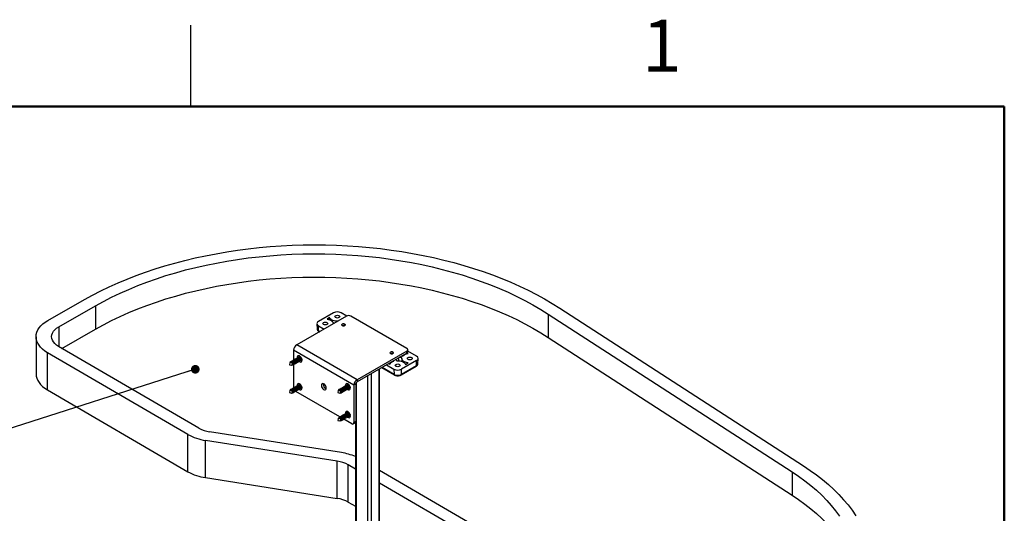
# Paper-space layout 'Sheet1' of a CAD drawing. Units: inches. Extents: x 0.1 to 16.8, y 0.1 to 10.9.
# Drawn here: x 11.9 to 16.5, y 8.6 to 10.9 of the extents above; entities that cross this region are included whole.
import ezdxf

# ---------------------------------------------------------------- set-up
doc = ezdxf.new("R2010")
doc.units = ezdxf.units.IN
doc.header["$MEASUREMENT"] = 0
doc.styles.add('SLDTEXTSTYLE0', font='TXT', dxfattribs={"width": 0.75})
doc.dimstyles.new('SLDDIMSTYLE2', dxfattribs={"dimtxt": 0.18, "dimasz": 0.04, "dimexe": 0, "dimexo": 0.0625, "dimgap": 0, "dimtad": 0, "dimtih": 1, "dimtoh": 1, "dimdec": 0, "dimrnd": 1e-09, "dimzin": 0, "dimdsep": 46, "dimtxsty": 'Standard', "dimblk1": 'DOT', "dimblk2": 'DOT', "dimsah": 1, "dimcen": 0.09, "dimadec": 0, "dimazin": 0, "dimtfac": 0.04, "dimtdec": 0, "dimtofl": 0, "dimtmove": 0, "dimatfit": 3, "dimldrblk": 'DOT', "dimfxl": 0, "dimfrac": 2, "dimtolj": 1, "dimtzin": 0, "dimarcsym": 0})

# ---------------------------------------------------------------- blocks, each defined once
blk = doc.blocks.new('_Dot')
at = {"color": 0, "linetype": 'ByBlock', "lineweight": -2}
blk.add_line((-0.5, 0), (-1, 0), dxfattribs=at)
at = {"color": 0, "linetype": 'ByBlock', "const_width": 0.5}
blk.add_lwpolyline([(-0.25, 0, 1), (0.25, 0, 1)], format="xyb", close=True, dxfattribs=at)

psp = doc.layouts.new('Sheet1')

# ---------------------------------------------------------------- linework, layer by layer
at = {"color": 7, "linetype": 'Continuous', "lineweight": 25}
for p, q in [((12.7018, 10.472), (12.7018, 10.847)), ((12.0424, 9.4841), (12.2118, 9.5808)), ((12.0926, 9.4548), (12.262, 9.5515)), ((12.262, 9.5515), (12.262, 9.444)), ((14.4026, 9.5412), (15.5268, 8.8129)), ((13.419, 9.5039), (13.1897, 9.3715)), ((13.3598, 9.52), (13.2902, 9.4798)), ((13.3412, 9.4972), (13.3297, 9.4905)), ((13.3415, 9.4875), (13.3412, 9.4972)), ((13.4209, 9.5048), (13.3946, 9.52)), ((13.6974, 9.3552), (13.4399, 9.5039)), ((14.3493, 9.5138), (15.4735, 8.7855)), ((14.3493, 9.5138), (14.3493, 9.4063)), ((12.0926, 9.4548), (12.0926, 9.3639)), ((12.107, 9.3555), (12.262, 9.444)), ((13.283, 9.4694), (13.2841, 9.4452)), ((13.2902, 9.4597), (13.3163, 9.4446)), ((13.291, 9.4359), (13.2902, 9.4597)), ((13.3584, 9.469), (13.3584, 9.4692)), ((11.9885, 9.4094), (11.9885, 9.2376)), ((13.2961, 9.4329), (13.291, 9.4359)), ((13.292, 9.4338), (13.2947, 9.4322)), ((14.3493, 9.4063), (15.4735, 8.6781)), ((12.7391, 8.9869), (12.0919, 9.3644)), ((13.4681, 9.2108), (13.1897, 9.3715)), ((12.6884, 8.9579), (12.0411, 9.3354)), ((12.0411, 9.1636), (12.0411, 9.3354)), ((13.4538, 9.1861), (13.1754, 9.3468)), ((13.1754, 9.3468), (13.1754, 9.3009)), ((13.1872, 9.3066), (13.1864, 9.3061)), ((13.1921, 9.3094), (13.1913, 9.3089)), ((13.197, 9.3122), (13.1961, 9.3117)), ((13.2006, 9.3186), (13.2009, 9.3212)), ((13.2007, 9.3167), (13.2006, 9.3186)), ((13.2019, 9.315), (13.201, 9.3145)), ((13.2047, 9.3178), (13.2051, 9.3188)), ((13.2064, 9.3177), (13.2059, 9.3174)), ((13.6974, 9.3432), (13.4681, 9.2108)), ((13.6974, 9.3331), (13.4681, 9.2008)), ((13.6747, 9.3116), (13.6637, 9.3137)), ((13.6744, 9.3085), (13.675, 9.295)), ((13.6754, 9.3204), (13.6793, 9.3197)), ((13.6857, 9.3244), (13.6839, 9.3254)), ((13.6974, 9.3331), (13.6974, 9.3432)), ((13.7031, 9.3298), (13.6974, 9.3331)), ((13.7017, 9.3392), (13.7017, 9.3492)), ((13.7426, 9.3191), (13.7017, 9.3427)), ((13.7488, 9.2845), (13.7498, 9.3087)), ((13.1588, 9.289), (13.1563, 9.2799)), ((13.1563, 9.2799), (13.1654, 9.2775)), ((13.1629, 9.2925), (13.1601, 9.291)), ((13.1678, 9.2954), (13.1669, 9.2949)), ((13.1678, 9.2778), (13.1705, 9.2793)), ((13.1726, 9.2982), (13.1718, 9.2977)), ((13.1745, 9.2816), (13.1754, 9.2821)), ((13.1754, 9.2803), (13.1754, 9.1744)), ((13.1775, 9.301), (13.1766, 9.3005)), ((13.1794, 9.2845), (13.1803, 9.285)), ((13.1824, 9.3038), (13.1815, 9.3033)), ((13.1843, 9.2873), (13.1851, 9.2878)), ((13.1891, 9.2901), (13.19, 9.2906)), ((13.194, 9.2929), (13.1949, 9.2934)), ((13.1989, 9.2957), (13.1997, 9.2962)), ((13.2038, 9.2985), (13.2046, 9.299)), ((13.2086, 9.3013), (13.2095, 9.3018)), ((13.2144, 9.3028), (13.2133, 9.303)), ((13.2135, 9.3041), (13.2141, 9.3045)), ((13.5722, 8.4588), (13.5722, 9.2609)), ((13.5818, 9.2664), (13.64, 9.2329)), ((13.6389, 9.235), (13.5831, 9.2672)), ((13.6034, 9.2789), (13.6382, 9.2588)), ((13.6139, 9.2849), (13.6196, 9.2816)), ((13.6202, 9.2886), (13.6243, 9.2882)), ((13.6325, 9.293), (13.6325, 9.2957)), ((13.6372, 9.2954), (13.6359, 9.2976)), ((13.6475, 9.3044), (13.6512, 9.2981)), ((13.6594, 9.2981), (13.6601, 9.2987)), ((13.6601, 9.2987), (13.6749, 9.2959)), ((13.6713, 9.2329), (13.7409, 9.2731)), ((13.7419, 9.2752), (13.6723, 9.235)), ((13.7426, 9.299), (13.673, 9.2588)), ((13.6916, 9.2816), (13.7031, 9.2883)), ((13.7419, 9.2752), (13.7426, 9.299)), ((13.5164, 9.2287), (13.5164, 8.4366)), ((13.5338, 9.2387), (13.5338, 8.4366)), ((13.5686, 9.2588), (13.5686, 8.4567)), ((13.6382, 9.2588), (13.6389, 9.235)), ((13.6723, 9.235), (13.673, 9.2588)), ((13.1726, 9.1696), (13.1718, 9.1691)), ((13.1754, 9.1744), (13.1755, 9.1724)), ((13.1775, 9.1724), (13.1766, 9.1719)), ((13.1824, 9.1752), (13.1815, 9.1747)), ((13.1872, 9.178), (13.1864, 9.1775)), ((13.1921, 9.1808), (13.1913, 9.1803)), ((13.197, 9.1836), (13.1961, 9.1831)), ((13.2006, 9.19), (13.2009, 9.1926)), ((13.2007, 9.1881), (13.2006, 9.19)), ((13.2019, 9.1865), (13.201, 9.186)), ((13.2038, 9.1699), (13.2046, 9.1704)), ((13.2047, 9.1892), (13.2051, 9.1902)), ((13.2064, 9.1891), (13.2059, 9.1888)), ((13.2086, 9.1727), (13.2095, 9.1732)), ((13.2135, 9.1756), (13.2141, 9.1759)), ((13.312, 9.19), (13.3122, 9.1926)), ((13.3953, 9.1696), (13.3945, 9.1691)), ((13.4002, 9.1724), (13.3994, 9.1719)), ((13.4051, 9.1752), (13.4042, 9.1747)), ((13.41, 9.178), (13.4091, 9.1775)), ((13.4148, 9.1808), (13.414, 9.1804)), ((13.4197, 9.1837), (13.4188, 9.1832)), ((13.4233, 9.19), (13.4236, 9.1926)), ((13.4234, 9.1881), (13.4233, 9.19)), ((13.4246, 9.1865), (13.4237, 9.186)), ((13.4265, 9.17), (13.4273, 9.1704)), ((13.4274, 9.1892), (13.4278, 9.1902)), ((13.4292, 9.1891), (13.4286, 9.1888)), ((13.4313, 9.1728), (13.4322, 9.1733)), ((13.4362, 9.1756), (13.4368, 9.1759)), ((13.4625, 9.1911), (13.4538, 9.1861)), ((13.4538, 9.1861), (13.4538, 9.0137)), ((13.4625, 9.1911), (13.4625, 9.0187)), ((13.4642, 9.1968), (13.4642, 8.4667)), ((13.4681, 9.2108), (13.4681, 9.2008)), ((12.0411, 9.1636), (12.6884, 8.7861)), ((13.1588, 9.1604), (13.1563, 9.1513)), ((13.1563, 9.1513), (13.1654, 9.1489)), ((13.1629, 9.164), (13.1601, 9.1624)), ((13.1678, 9.1668), (13.1669, 9.1663)), ((13.1678, 9.1492), (13.1705, 9.1507)), ((13.1745, 9.1531), (13.1754, 9.1536)), ((13.1794, 9.1559), (13.1803, 9.1564)), ((13.1841, 9.1575), (13.1858, 9.1563)), ((13.1843, 9.1587), (13.1851, 9.1592)), ((13.3889, 9.0391), (13.1858, 9.1563)), ((13.1891, 9.1615), (13.19, 9.162)), ((13.194, 9.1643), (13.1949, 9.1648)), ((13.1989, 9.1671), (13.1997, 9.1676)), ((13.3815, 9.1604), (13.379, 9.1513)), ((13.379, 9.1513), (13.3881, 9.149)), ((13.3856, 9.164), (13.3829, 9.1624)), ((13.3905, 9.1668), (13.3896, 9.1663)), ((13.3905, 9.1492), (13.3932, 9.1508)), ((13.3972, 9.1531), (13.3981, 9.1536)), ((13.4021, 9.1559), (13.403, 9.1564)), ((13.407, 9.1587), (13.4078, 9.1592)), ((13.4119, 9.1615), (13.4127, 9.162)), ((13.4167, 9.1643), (13.4176, 9.1648)), ((13.4216, 9.1671), (13.4225, 9.1676)), ((13.3856, 9.0354), (13.3829, 9.0338)), ((13.3905, 9.0382), (13.3896, 9.0377)), ((13.3953, 9.041), (13.3945, 9.0405)), ((13.4002, 9.0438), (13.3994, 9.0433)), ((13.4051, 9.0466), (13.4042, 9.0461)), ((13.41, 9.0494), (13.4091, 9.049)), ((13.4119, 9.0329), (13.4127, 9.0334)), ((13.4148, 9.0523), (13.414, 9.0518)), ((13.4167, 9.0357), (13.4176, 9.0362)), ((13.4197, 9.0551), (13.4188, 9.0546)), ((13.4216, 9.0386), (13.4225, 9.039)), ((13.4233, 9.0614), (13.4236, 9.064)), ((13.4234, 9.0595), (13.4233, 9.0614)), ((13.4246, 9.0579), (13.4237, 9.0574)), ((13.4265, 9.0414), (13.4273, 9.0419)), ((13.4292, 9.0605), (13.4286, 9.0602)), ((13.4313, 9.0442), (13.4322, 9.0447)), ((13.4371, 9.0456), (13.436, 9.0458)), ((13.4362, 9.047), (13.4368, 9.0473)), ((13.3815, 9.0318), (13.379, 9.0228)), ((13.379, 9.0228), (13.3881, 9.0204)), ((13.3905, 9.0206), (13.3932, 9.0222)), ((13.3972, 9.0245), (13.3981, 9.025)), ((13.4021, 9.0273), (13.403, 9.0278)), ((13.4433, 9.0077), (13.4067, 9.0288)), ((13.407, 9.0301), (13.4078, 9.0306)), ((13.4507, 9.0069), (13.4594, 9.012)), ((13.4538, 9.0137), (13.4625, 9.0187)), ((13.4606, 9.0129), (13.4606, 8.4688)), ((12.6884, 8.7861), (12.6884, 8.9579)), ((13.3959, 8.8744), (12.7886, 8.9702)), ((13.3771, 8.8346), (12.7698, 8.9305)), ((12.7698, 8.7587), (12.7698, 8.9305)), ((13.3771, 8.6628), (13.3771, 8.8346)), ((13.4606, 8.7983), (13.4277, 8.8176)), ((13.4277, 8.6458), (13.4277, 8.8176)), ((15.2363, 7.8214), (13.5722, 8.7918)), ((15.4735, 8.7855), (15.4735, 8.6781)), ((12.7698, 8.7587), (13.3771, 8.6628)), ((15.1856, 7.7924), (13.5722, 8.7333)), ((13.4277, 8.6458), (13.4606, 8.6266))]:
    psp.add_line(p, q, dxfattribs=at)
at = {"color": 7, "linetype": 'Continuous', "lineweight": 50}
for p, q in [((0.4518, 10.472), (16.4518, 10.472)), ((16.4518, 10.472), (16.4518, 0.472))]:
    psp.add_line(p, q, dxfattribs=at)
at = {"color": 7, "linetype": 'Continuous', "lineweight": 25, "flags": 128}
for points in [[(12.2118, 9.5808), (12.2487, 9.6012), (12.2868, 9.6209), (12.326, 9.6398), (12.3663, 9.6579), (12.4076, 9.6752), (12.4499, 9.6917), (12.4932, 9.7074), (12.5374, 9.7223), (12.5824, 9.7362), (12.6282, 9.7493), (12.6747, 9.7614), (12.722, 9.7727), (12.7698, 9.783), (12.8183, 9.7924), (12.8672, 9.8008), (12.9166, 9.8083), (12.9665, 9.8148), (13.0167, 9.8203), (13.0671, 9.8249), (13.1178, 9.8284), (13.1687, 9.831), (13.2198, 9.8326), (13.2708, 9.8331), (13.3219, 9.8327), (13.373, 9.8313), (13.4239, 9.8289), (13.4746, 9.8255), (13.5251, 9.8211), (13.5754, 9.8157), (13.6253, 9.8093), (13.6748, 9.802), (13.7238, 9.7937), (13.7723, 9.7845), (13.8202, 9.7743), (13.8676, 9.7632), (13.9142, 9.7511), (13.9601, 9.7382), (14.0053, 9.7244), (14.0496, 9.7097), (14.093, 9.6941), (14.1354, 9.6777), (14.1769, 9.6605), (14.2174, 9.6425), (14.2568, 9.6237), (14.295, 9.6042), (14.3321, 9.5839), (14.368, 9.5629), (14.4026, 9.5412)], [(12.262, 9.5515), (12.2987, 9.5718), (12.3366, 9.5913), (12.3757, 9.61), (12.416, 9.6279), (12.4573, 9.645), (12.4996, 9.6612), (12.5428, 9.6766), (12.587, 9.691), (12.6321, 9.7046), (12.6779, 9.7172), (12.7245, 9.7289), (12.7718, 9.7396), (12.8197, 9.7494), (12.8681, 9.7581), (12.9171, 9.7659), (12.9665, 9.7727), (13.0163, 9.7785), (13.0665, 9.7832), (13.1168, 9.7869), (13.1674, 9.7896), (13.2181, 9.7913), (13.2689, 9.7919), (13.3197, 9.7915), (13.3704, 9.7901), (13.421, 9.7876), (13.4715, 9.7842), (13.5217, 9.7796), (13.5715, 9.7741), (13.621, 9.7675), (13.6701, 9.76), (13.7187, 9.7514), (13.7667, 9.7419), (13.8142, 9.7314), (13.8609, 9.7199), (13.9069, 9.7075), (13.9522, 9.6942), (13.9965, 9.6799), (14.04, 9.6648), (14.0826, 9.6487), (14.1241, 9.6318), (14.1646, 9.6141), (14.2039, 9.5956), (14.2421, 9.5763), (14.2791, 9.5562), (14.3149, 9.5354), (14.3493, 9.5138)], [(12.262, 9.444), (12.2987, 9.4643), (12.3366, 9.4838), (12.3757, 9.5025), (12.416, 9.5204), (12.4573, 9.5375), (12.4996, 9.5537), (12.5428, 9.5691), (12.587, 9.5835), (12.6321, 9.5971), (12.6779, 9.6097), (12.7245, 9.6214), (12.7718, 9.6321), (12.8197, 9.6419), (12.8681, 9.6506), (12.9171, 9.6584), (12.9665, 9.6652), (13.0163, 9.671), (13.0665, 9.6757), (13.1168, 9.6795), (13.1674, 9.6822), (13.2181, 9.6838), (13.2689, 9.6845), (13.3197, 9.6841), (13.3704, 9.6826), (13.421, 9.6802), (13.4715, 9.6767), (13.5217, 9.6721), (13.5715, 9.6666), (13.621, 9.66), (13.6701, 9.6525), (13.7187, 9.6439), (13.7667, 9.6344), (13.8142, 9.6239), (13.8609, 9.6124), (13.9069, 9.6), (13.9522, 9.5867), (13.9965, 9.5724), (14.04, 9.5573), (14.0826, 9.5412), (14.1241, 9.5244), (14.1646, 9.5066), (14.2039, 9.4881), (14.2421, 9.4688), (14.2791, 9.4487), (14.3149, 9.4279), (14.3493, 9.4063)], [(13.3297, 9.4905), (13.3361, 9.4893), (13.3421, 9.4875), (13.3473, 9.485), (13.3517, 9.482), (13.3551, 9.4786), (13.3573, 9.475), (13.3584, 9.4711), (13.3584, 9.4692)], [(13.3786, 9.4806), (13.3749, 9.4806), (13.3682, 9.4812), (13.3618, 9.4825), (13.356, 9.4845), (13.3508, 9.487), (13.3466, 9.49), (13.3433, 9.4935), (13.3412, 9.4972)], [(13.3694, 9.4974), (13.367, 9.4994), (13.3662, 9.5019), (13.367, 9.5043), (13.3694, 9.5064), (13.373, 9.5078), (13.3772, 9.5083), (13.3815, 9.5078), (13.3851, 9.5064), (13.3875, 9.5043), (13.3883, 9.5019), (13.3875, 9.4994), (13.3851, 9.4974), (13.3815, 9.496), (13.3772, 9.4955), (13.373, 9.496), (13.3694, 9.4974)], [(12.0411, 9.3354), (12.0292, 9.3431), (12.0186, 9.3514), (12.0095, 9.3603), (12.002, 9.3696), (11.996, 9.3794), (11.9918, 9.3894), (11.9892, 9.3996), (11.9885, 9.4099), (11.9894, 9.4202), (11.9921, 9.4304), (11.9966, 9.4404), (12.0027, 9.4501), (12.0104, 9.4594), (12.0197, 9.4682), (12.0304, 9.4765), (12.0424, 9.4841)], [(12.0919, 9.3644), (12.0824, 9.3707), (12.0744, 9.3777), (12.068, 9.3852), (12.0634, 9.3931), (12.0607, 9.4013), (12.0598, 9.4097), (12.0608, 9.418), (12.0637, 9.4262), (12.0685, 9.4341), (12.0749, 9.4416), (12.083, 9.4485), (12.0926, 9.4548)], [(13.3137, 9.4652), (13.3113, 9.4673), (13.3105, 9.4698), (13.3113, 9.4722), (13.3137, 9.4743), (13.3173, 9.4757), (13.3215, 9.4761), (13.3258, 9.4757), (13.3294, 9.4743), (13.3318, 9.4722), (13.3326, 9.4698), (13.3318, 9.4673), (13.3294, 9.4652), (13.3258, 9.4638), (13.3215, 9.4634), (13.3173, 9.4638), (13.3137, 9.4652)], [(13.3993, 9.4604), (13.402, 9.4594), (13.4051, 9.459), (13.4082, 9.4594), (13.4108, 9.4604), (13.4126, 9.4619), (13.4132, 9.4637), (13.4126, 9.4655), (13.4108, 9.467), (13.4082, 9.4681), (13.4051, 9.4684), (13.402, 9.4681), (13.3993, 9.467), (13.3976, 9.4655), (13.3969, 9.4637), (13.3976, 9.4619), (13.3993, 9.4604)], [(13.41, 9.4602), (13.4073, 9.4593), (13.4042, 9.4592), (13.4013, 9.4597), (13.3989, 9.4609), (13.3975, 9.4624), (13.3972, 9.4642), (13.3981, 9.4659), (13.4001, 9.4673), (13.4028, 9.4681), (13.4059, 9.4683), (13.4089, 9.4677), (13.4112, 9.4666), (13.4127, 9.465), (13.4129, 9.4632), (13.412, 9.4615), (13.41, 9.4602)], [(13.1804, 9.3037), (13.1811, 9.3053), (13.183, 9.3066), (13.1854, 9.3065), (13.1881, 9.305), (13.1907, 9.3025), (13.1927, 9.2992)], [(13.1852, 9.3065), (13.186, 9.3081), (13.1878, 9.3094), (13.1903, 9.3093), (13.193, 9.3079), (13.1956, 9.3053), (13.1976, 9.302)], [(13.1872, 9.3066), (13.1879, 9.3069), (13.1898, 9.3068), (13.1919, 9.3057), (13.1938, 9.3037), (13.1954, 9.3012)], [(13.1901, 9.3093), (13.1909, 9.3109), (13.1927, 9.3122), (13.1952, 9.3121), (13.1979, 9.3107), (13.2004, 9.3081), (13.2024, 9.3049)], [(13.2145, 9.3005), (13.2139, 9.3051), (13.2122, 9.3099), (13.2094, 9.3144), (13.206, 9.3181), (13.2023, 9.3206), (13.1987, 9.3216), (13.1956, 9.3211), (13.1933, 9.319), (13.1921, 9.3156), (13.192, 9.3119)], [(13.1921, 9.3094), (13.1927, 9.3097), (13.1946, 9.3096), (13.1967, 9.3085), (13.1987, 9.3065), (13.2003, 9.304)], [(13.195, 9.3121), (13.1957, 9.3137), (13.1976, 9.315), (13.2, 9.3149), (13.2028, 9.3135), (13.2053, 9.3109), (13.2073, 9.3077)], [(13.197, 9.3122), (13.1976, 9.3125), (13.1995, 9.3124), (13.2016, 9.3113), (13.2036, 9.3093), (13.2051, 9.3068)], [(13.2024, 9.3049), (13.2036, 9.3014), (13.2037, 9.2981), (13.2028, 9.2957), (13.201, 9.2945), (13.1987, 9.2945)], [(13.1999, 9.315), (13.2006, 9.3166), (13.2025, 9.3178), (13.2049, 9.3177), (13.2076, 9.3163), (13.2084, 9.3156)], [(13.2019, 9.315), (13.2025, 9.3153), (13.2044, 9.3152), (13.2065, 9.3141), (13.2085, 9.3122), (13.21, 9.3096)], [(13.2073, 9.3077), (13.2085, 9.3042), (13.2086, 9.301), (13.2077, 9.2985), (13.2058, 9.2973), (13.2035, 9.2973)], [(13.2051, 9.3068), (13.206, 9.3041), (13.2061, 9.3016), (13.2054, 9.2997), (13.2046, 9.299)], [(13.2133, 9.3072), (13.2133, 9.307), (13.2135, 9.3038), (13.2125, 9.3014), (13.2107, 9.3001), (13.2084, 9.3001)], [(13.21, 9.3096), (13.2109, 9.3069), (13.211, 9.3044), (13.2103, 9.3025), (13.2095, 9.3018)], [(13.622, 9.3318), (13.6247, 9.3308), (13.6278, 9.3305), (13.6309, 9.3308), (13.6335, 9.3318), (13.6353, 9.3334), (13.6359, 9.3352), (13.6353, 9.337), (13.6335, 9.3385), (13.6309, 9.3395), (13.6278, 9.3398), (13.6247, 9.3395), (13.622, 9.3385), (13.6203, 9.337), (13.6197, 9.3352), (13.6203, 9.3334), (13.622, 9.3318)], [(13.6357, 9.3354), (13.6352, 9.3336), (13.6337, 9.3321), (13.6312, 9.331), (13.6282, 9.3306), (13.6251, 9.3308), (13.6225, 9.3318), (13.6206, 9.3332), (13.6199, 9.3349), (13.6203, 9.3367), (13.6219, 9.3382), (13.6244, 9.3393), (13.6274, 9.3397), (13.6304, 9.3395), (13.6331, 9.3386), (13.6349, 9.3371), (13.6357, 9.3354)], [(13.7031, 9.2883), (13.6967, 9.2895), (13.6908, 9.2913), (13.6855, 9.2938), (13.6811, 9.2968), (13.6777, 9.3002), (13.6755, 9.3038), (13.6745, 9.3077), (13.6747, 9.3116)], [(13.7191, 9.3136), (13.7215, 9.3115), (13.7224, 9.309), (13.7215, 9.3066), (13.7191, 9.3045), (13.7155, 9.3031), (13.7113, 9.3027), (13.7071, 9.3031), (13.7035, 9.3045), (13.7011, 9.3066), (13.7002, 9.309), (13.7011, 9.3115), (13.7035, 9.3136), (13.7071, 9.3149), (13.7113, 9.3154), (13.7155, 9.3149), (13.7191, 9.3136)], [(13.1588, 9.289), (13.1593, 9.2902), (13.1608, 9.2912), (13.1627, 9.2911), (13.1648, 9.29), (13.1668, 9.2881), (13.1683, 9.2855)], [(13.1607, 9.2913), (13.1607, 9.2916), (13.1616, 9.2941), (13.1635, 9.2953), (13.1659, 9.2952), (13.1687, 9.2938), (13.1712, 9.2913), (13.1732, 9.288)], [(13.1629, 9.2925), (13.1635, 9.2928), (13.1654, 9.2927), (13.1675, 9.2916), (13.1695, 9.2897), (13.171, 9.2871)], [(13.1683, 9.2855), (13.1692, 9.2828), (13.1693, 9.2803), (13.1686, 9.2785), (13.1672, 9.2775), (13.1654, 9.2775)], [(13.1658, 9.2953), (13.1665, 9.2969), (13.1683, 9.2981), (13.1708, 9.298), (13.1735, 9.2966), (13.1761, 9.2941), (13.1781, 9.2908)], [(13.1678, 9.2954), (13.1684, 9.2956), (13.1703, 9.2955), (13.1724, 9.2944), (13.1744, 9.2925), (13.1759, 9.2899)], [(13.1732, 9.288), (13.1744, 9.2845), (13.1745, 9.2813), (13.1736, 9.2789), (13.1717, 9.2776), (13.1693, 9.2777), (13.1683, 9.2781)], [(13.171, 9.2871), (13.1719, 9.2844), (13.172, 9.2819), (13.1713, 9.28), (13.1705, 9.2793)], [(13.1706, 9.2981), (13.1714, 9.2997), (13.1732, 9.3009), (13.1757, 9.3008), (13.1784, 9.2994), (13.1809, 9.2969), (13.183, 9.2936)], [(13.1726, 9.2982), (13.1732, 9.2984), (13.1752, 9.2984), (13.1773, 9.2972), (13.1792, 9.2953), (13.1808, 9.2927)], [(13.1781, 9.2908), (13.1792, 9.2873), (13.1794, 9.2841), (13.1784, 9.2817), (13.1766, 9.2804), (13.1743, 9.2805)], [(13.1759, 9.2899), (13.1768, 9.2872), (13.1769, 9.2847), (13.1762, 9.2829), (13.1754, 9.2821)], [(13.1755, 9.3009), (13.1763, 9.3025), (13.1781, 9.3038), (13.1806, 9.3037), (13.1833, 9.3022), (13.1858, 9.2997), (13.1878, 9.2964)], [(13.1775, 9.301), (13.1781, 9.3012), (13.18, 9.3012), (13.1821, 9.3001), (13.1841, 9.2981), (13.1857, 9.2956)], [(13.183, 9.2936), (13.1841, 9.2901), (13.1842, 9.2869), (13.1833, 9.2845), (13.1815, 9.2832), (13.1792, 9.2833)], [(13.1808, 9.2927), (13.1817, 9.29), (13.1818, 9.2875), (13.1811, 9.2857), (13.1803, 9.285)], [(13.1824, 9.3038), (13.183, 9.304), (13.1849, 9.304), (13.187, 9.3029), (13.189, 9.3009), (13.1905, 9.2984)], [(13.1878, 9.2964), (13.189, 9.2929), (13.1891, 9.2897), (13.1882, 9.2873), (13.1863, 9.286), (13.1841, 9.2861)], [(13.1857, 9.2956), (13.1865, 9.2928), (13.1866, 9.2904), (13.1859, 9.2885), (13.1851, 9.2878)], [(13.1927, 9.2992), (13.1938, 9.2957), (13.194, 9.2925), (13.193, 9.2901), (13.1912, 9.2889), (13.1889, 9.2889)], [(13.1905, 9.2984), (13.1914, 9.2957), (13.1915, 9.2932), (13.1908, 9.2913), (13.19, 9.2906)], [(13.1976, 9.302), (13.1987, 9.2985), (13.1988, 9.2953), (13.1979, 9.2929), (13.1961, 9.2917), (13.1938, 9.2917)], [(13.1954, 9.3012), (13.1963, 9.2985), (13.1964, 9.296), (13.1957, 9.2941), (13.1949, 9.2934)], [(13.2003, 9.304), (13.2012, 9.3013), (13.2013, 9.2988), (13.2005, 9.2969), (13.1997, 9.2962)], [(13.2018, 9.2949), (13.2023, 9.2946), (13.206, 9.2928), (13.2094, 9.2925), (13.2122, 9.2939), (13.2139, 9.2966), (13.2145, 9.3005)], [(13.2143, 9.2979), (13.2129, 9.2985), (13.2104, 9.3)], [(13.6634, 9.2814), (13.6658, 9.2793), (13.6667, 9.2769), (13.6658, 9.2745), (13.6634, 9.2724), (13.6599, 9.271), (13.6556, 9.2705), (13.6514, 9.271), (13.6478, 9.2724), (13.6454, 9.2745), (13.6445, 9.2769), (13.6454, 9.2793), (13.6478, 9.2814), (13.6514, 9.2828), (13.6556, 9.2833), (13.6599, 9.2828), (13.6634, 9.2814)], [(13.6512, 9.2981), (13.6579, 9.2982), (13.6646, 9.2976), (13.671, 9.2963), (13.6769, 9.2943), (13.682, 9.2918), (13.6863, 9.2888), (13.6895, 9.2853), (13.6916, 9.2816)], [(11.9885, 9.2376), (11.9892, 9.2278), (11.9918, 9.2176), (11.996, 9.2076), (12.002, 9.1978), (12.0095, 9.1885), (12.0186, 9.1796), (12.0292, 9.1713), (12.0411, 9.1636)], [(13.1658, 9.1667), (13.1662, 9.1677), (13.1678, 9.1693), (13.1701, 9.1696), (13.1728, 9.1685), (13.1754, 9.1663), (13.1776, 9.1631), (13.179, 9.1596)], [(13.1706, 9.1695), (13.171, 9.1705), (13.1727, 9.1721), (13.175, 9.1724), (13.1777, 9.1713), (13.1803, 9.1691), (13.1825, 9.1659), (13.1839, 9.1624)], [(13.1726, 9.1696), (13.1728, 9.1697), (13.1746, 9.1699), (13.1767, 9.1691), (13.1787, 9.1673), (13.1804, 9.1649), (13.1815, 9.1622)], [(13.1755, 9.1723), (13.1759, 9.1734), (13.1775, 9.175), (13.1798, 9.1752), (13.1825, 9.1742), (13.1852, 9.1719), (13.1874, 9.1688), (13.1888, 9.1653)], [(13.1775, 9.1724), (13.1777, 9.1725), (13.1795, 9.1727), (13.1816, 9.1719), (13.1836, 9.1701), (13.1853, 9.1677), (13.1864, 9.165)], [(13.1804, 9.1751), (13.1808, 9.1762), (13.1824, 9.1778), (13.1847, 9.178), (13.1874, 9.177), (13.19, 9.1747), (13.1922, 9.1716), (13.1936, 9.1681)], [(13.1824, 9.1752), (13.1825, 9.1753), (13.1843, 9.1755), (13.1864, 9.1747), (13.1885, 9.1729), (13.1902, 9.1705), (13.1913, 9.1678)], [(13.1852, 9.1779), (13.1857, 9.179), (13.1873, 9.1806), (13.1896, 9.1809), (13.1923, 9.1798), (13.1949, 9.1775), (13.1971, 9.1744), (13.1985, 9.1709)], [(13.1872, 9.178), (13.1874, 9.1781), (13.1892, 9.1783), (13.1913, 9.1775), (13.1933, 9.1757), (13.195, 9.1733), (13.1961, 9.1706)], [(13.1901, 9.1807), (13.1905, 9.1818), (13.1921, 9.1834), (13.1945, 9.1837), (13.1971, 9.1826), (13.1998, 9.1803), (13.202, 9.1772), (13.2034, 9.1737)], [(13.2145, 9.1719), (13.2139, 9.1765), (13.2122, 9.1813), (13.2094, 9.1858), (13.206, 9.1895), (13.2023, 9.192), (13.1987, 9.193), (13.1956, 9.1925), (13.1933, 9.1904), (13.1921, 9.187), (13.192, 9.1833)], [(13.1921, 9.1808), (13.1923, 9.1809), (13.1941, 9.1811), (13.1962, 9.1803), (13.1982, 9.1785), (13.1999, 9.1761), (13.201, 9.1734)], [(13.1985, 9.1709), (13.1989, 9.1676), (13.1983, 9.1649), (13.1967, 9.1633), (13.1943, 9.163), (13.1938, 9.1631)], [(13.195, 9.1836), (13.1954, 9.1846), (13.197, 9.1862), (13.1993, 9.1865), (13.202, 9.1854), (13.2047, 9.1831), (13.2068, 9.18), (13.2082, 9.1765)], [(13.197, 9.1836), (13.1972, 9.1837), (13.199, 9.184), (13.201, 9.1831), (13.2031, 9.1814), (13.2048, 9.1789), (13.2059, 9.1762)], [(13.2034, 9.1737), (13.2038, 9.1704), (13.2031, 9.1677), (13.2015, 9.1661), (13.1992, 9.1658), (13.1987, 9.1659)], [(13.1999, 9.1864), (13.2003, 9.1874), (13.2019, 9.189), (13.2042, 9.1893), (13.2069, 9.1882), (13.2084, 9.1871)], [(13.2018, 9.1663), (13.2023, 9.166), (13.206, 9.1642), (13.2094, 9.1639), (13.2122, 9.1653), (13.2139, 9.168), (13.2145, 9.1719)], [(13.2019, 9.1865), (13.202, 9.1865), (13.2038, 9.1868), (13.2059, 9.1859), (13.208, 9.1842), (13.2097, 9.1817), (13.2107, 9.179)], [(13.2082, 9.1765), (13.2087, 9.1732), (13.208, 9.1705), (13.2064, 9.1689), (13.2041, 9.1686), (13.2035, 9.1687)], [(13.2133, 9.1786), (13.2135, 9.176), (13.2129, 9.1733), (13.2113, 9.1717), (13.2089, 9.1714), (13.2084, 9.1716)], [(13.2143, 9.1693), (13.2129, 9.1699), (13.2104, 9.1714)], [(13.2144, 9.1742), (13.2138, 9.1743), (13.2133, 9.1744)], [(13.3259, 9.1719), (13.3253, 9.1765), (13.3235, 9.1813), (13.3208, 9.1858), (13.3174, 9.1895), (13.3137, 9.192), (13.31, 9.193), (13.3069, 9.1925), (13.3046, 9.1904), (13.3034, 9.187), (13.3034, 9.1827), (13.3046, 9.178), (13.3069, 9.1733), (13.31, 9.1691), (13.3137, 9.166), (13.3174, 9.1642), (13.3208, 9.1639), (13.3235, 9.1653), (13.3253, 9.168), (13.3259, 9.1719)], [(13.3885, 9.1667), (13.3889, 9.1678), (13.3906, 9.1694), (13.3929, 9.1696), (13.3956, 9.1685), (13.3982, 9.1662), (13.4004, 9.163)], [(13.3933, 9.1695), (13.3938, 9.1706), (13.3954, 9.1722), (13.3978, 9.1724), (13.4005, 9.1713), (13.4031, 9.169), (13.4053, 9.1659)], [(13.3953, 9.1696), (13.3956, 9.1697), (13.3974, 9.1699), (13.3995, 9.169), (13.4015, 9.1672), (13.4032, 9.1648)], [(13.3982, 9.1723), (13.3987, 9.1734), (13.4003, 9.175), (13.4026, 9.1752), (13.4053, 9.1741), (13.408, 9.1718), (13.4101, 9.1687)], [(13.4002, 9.1724), (13.4004, 9.1725), (13.4023, 9.1727), (13.4043, 9.1718), (13.4064, 9.1701), (13.4081, 9.1676)], [(13.4031, 9.1751), (13.4035, 9.1763), (13.4052, 9.1778), (13.4075, 9.1781), (13.4102, 9.1769), (13.4128, 9.1746), (13.415, 9.1715)], [(13.4051, 9.1752), (13.4053, 9.1753), (13.4071, 9.1755), (13.4092, 9.1747), (13.4112, 9.1729), (13.4129, 9.1704)], [(13.4101, 9.1687), (13.4115, 9.1652), (13.4119, 9.1618), (13.4112, 9.1592), (13.4096, 9.1577), (13.4072, 9.1574), (13.4068, 9.1575)], [(13.408, 9.178), (13.4084, 9.1791), (13.41, 9.1806), (13.4124, 9.1809), (13.4151, 9.1797), (13.4177, 9.1774), (13.4199, 9.1743)], [(13.41, 9.178), (13.4102, 9.1782), (13.412, 9.1783), (13.4141, 9.1775), (13.4161, 9.1757), (13.4178, 9.1732)], [(13.415, 9.1715), (13.4164, 9.168), (13.4167, 9.1647), (13.4161, 9.162), (13.4144, 9.1605), (13.4121, 9.1602), (13.4116, 9.1603)], [(13.4129, 9.1704), (13.414, 9.1677), (13.4143, 9.1651), (13.4137, 9.1631), (13.4127, 9.162)], [(13.4128, 9.1808), (13.4133, 9.1819), (13.4149, 9.1834), (13.4173, 9.1837), (13.4199, 9.1826), (13.4226, 9.1802), (13.4247, 9.1771)], [(13.4373, 9.1719), (13.4366, 9.1765), (13.4349, 9.1813), (13.4321, 9.1858), (13.4287, 9.1895), (13.425, 9.192), (13.4214, 9.193), (13.4183, 9.1925), (13.416, 9.1904), (13.4148, 9.1871), (13.4147, 9.1833)], [(13.4148, 9.1808), (13.4151, 9.181), (13.4169, 9.1811), (13.419, 9.1803), (13.421, 9.1785), (13.4227, 9.1761)], [(13.4199, 9.1743), (13.4212, 9.1708), (13.4216, 9.1675), (13.4209, 9.1648), (13.4193, 9.1633), (13.417, 9.163), (13.4165, 9.1631)], [(13.4178, 9.1732), (13.4189, 9.1705), (13.4192, 9.168), (13.4186, 9.1659), (13.4176, 9.1648)], [(13.4177, 9.1836), (13.4181, 9.1847), (13.4198, 9.1863), (13.4221, 9.1865), (13.4248, 9.1854), (13.4274, 9.1831), (13.4296, 9.1799)], [(13.4197, 9.1837), (13.4199, 9.1838), (13.4217, 9.184), (13.4238, 9.1831), (13.4259, 9.1813), (13.4275, 9.1789)], [(13.4247, 9.1771), (13.4261, 9.1736), (13.4265, 9.1703), (13.4258, 9.1676), (13.4242, 9.1661), (13.4218, 9.1659), (13.4214, 9.166)], [(13.4227, 9.1761), (13.4237, 9.1733), (13.424, 9.1708), (13.4235, 9.1687), (13.4225, 9.1676)], [(13.4226, 9.1864), (13.423, 9.1875), (13.4247, 9.1891), (13.427, 9.1893), (13.4297, 9.1882), (13.4311, 9.1871)], [(13.4246, 9.1865), (13.4248, 9.1866), (13.4266, 9.1868), (13.4287, 9.1859), (13.4307, 9.1841), (13.4324, 9.1817)], [(13.4246, 9.1663), (13.425, 9.166), (13.4287, 9.1642), (13.4321, 9.164), (13.4349, 9.1653), (13.4366, 9.168), (13.4373, 9.1719)], [(13.4296, 9.1799), (13.431, 9.1764), (13.4314, 9.1731), (13.4307, 9.1705), (13.429, 9.1689), (13.4267, 9.1687), (13.4263, 9.1688)], [(13.4275, 9.1789), (13.4286, 9.1762), (13.4289, 9.1736), (13.4284, 9.1715), (13.4273, 9.1704)], [(13.436, 9.1786), (13.4362, 9.1759), (13.4355, 9.1733), (13.4339, 9.1717), (13.4316, 9.1715), (13.4311, 9.1716)], [(13.4324, 9.1817), (13.4335, 9.179), (13.4338, 9.1764), (13.4332, 9.1744), (13.4322, 9.1733)], [(13.437, 9.1693), (13.4356, 9.1699), (13.4331, 9.1715)], [(13.4371, 9.1742), (13.4364, 9.1743), (13.436, 9.1744)], [(13.1588, 9.1604), (13.1591, 9.1612), (13.1603, 9.1625), (13.1621, 9.1627), (13.1642, 9.1618), (13.1662, 9.1601), (13.1679, 9.1577), (13.169, 9.155)], [(13.1607, 9.1627), (13.1613, 9.1649), (13.1629, 9.1665), (13.1652, 9.1668), (13.1679, 9.1657), (13.1706, 9.1634), (13.1727, 9.1603), (13.1741, 9.1568)], [(13.1629, 9.164), (13.1631, 9.164), (13.1649, 9.1643), (13.1669, 9.1634), (13.169, 9.1617), (13.1707, 9.1592), (13.1718, 9.1565)], [(13.169, 9.155), (13.1693, 9.1524), (13.1688, 9.1503), (13.1676, 9.1491), (13.1658, 9.1489), (13.1654, 9.1489)], [(13.1678, 9.1668), (13.1679, 9.1669), (13.1697, 9.1671), (13.1718, 9.1662), (13.1739, 9.1645), (13.1756, 9.1621), (13.1766, 9.1593)], [(13.1741, 9.1568), (13.1746, 9.1535), (13.1739, 9.1508), (13.1723, 9.1492), (13.17, 9.1489), (13.1683, 9.1495)], [(13.179, 9.1596), (13.1794, 9.1563), (13.1788, 9.1536), (13.1772, 9.152), (13.1748, 9.1518), (13.1743, 9.1519)], [(13.1839, 9.1624), (13.1843, 9.1591), (13.1836, 9.1564), (13.182, 9.1548), (13.1797, 9.1546), (13.1792, 9.1547)], [(13.1888, 9.1653), (13.1892, 9.1619), (13.1885, 9.1593), (13.1869, 9.1577), (13.1846, 9.1574), (13.1841, 9.1575)], [(13.1936, 9.1681), (13.194, 9.1647), (13.1934, 9.1621), (13.1918, 9.1605), (13.1895, 9.1602), (13.1889, 9.1603)], [(13.3815, 9.1604), (13.3818, 9.1613), (13.3831, 9.1625), (13.3849, 9.1627), (13.387, 9.1618), (13.389, 9.16), (13.3907, 9.1576)], [(13.3834, 9.1627), (13.384, 9.165), (13.3857, 9.1666), (13.388, 9.1668), (13.3907, 9.1657), (13.3933, 9.1634), (13.3955, 9.1602)], [(13.3856, 9.164), (13.3858, 9.1641), (13.3876, 9.1643), (13.3897, 9.1634), (13.3918, 9.1616), (13.3934, 9.1592)], [(13.3907, 9.1576), (13.3918, 9.1549), (13.3921, 9.1523), (13.3915, 9.1503), (13.3903, 9.1491), (13.3884, 9.1489), (13.3881, 9.149)], [(13.3905, 9.1668), (13.3907, 9.1669), (13.3925, 9.1671), (13.3946, 9.1662), (13.3966, 9.1644), (13.3983, 9.162)], [(13.3955, 9.1602), (13.3969, 9.1567), (13.3973, 9.1534), (13.3966, 9.1508), (13.3949, 9.1492), (13.3926, 9.149), (13.391, 9.1495)], [(13.3934, 9.1592), (13.3945, 9.1565), (13.3948, 9.1539), (13.3943, 9.1519), (13.3932, 9.1508)], [(13.4004, 9.163), (13.4018, 9.1595), (13.4021, 9.1562), (13.4014, 9.1536), (13.3998, 9.152), (13.3975, 9.1518), (13.397, 9.1519)], [(13.3983, 9.162), (13.3994, 9.1593), (13.3997, 9.1567), (13.3991, 9.1547), (13.3981, 9.1536)], [(13.4053, 9.1659), (13.4066, 9.1624), (13.407, 9.159), (13.4063, 9.1564), (13.4047, 9.1548), (13.4023, 9.1546), (13.4019, 9.1547)], [(13.4032, 9.1648), (13.4042, 9.1621), (13.4045, 9.1595), (13.404, 9.1575), (13.403, 9.1564)], [(13.4081, 9.1676), (13.4091, 9.1649), (13.4094, 9.1623), (13.4089, 9.1603), (13.4078, 9.1592)], [(13.3815, 9.0318), (13.3815, 9.0319), (13.3824, 9.0335), (13.3841, 9.0342), (13.3861, 9.0337), (13.3882, 9.0323), (13.39, 9.0301), (13.3914, 9.0275)], [(13.3834, 9.0341), (13.3836, 9.0354), (13.3849, 9.0374), (13.3869, 9.0383), (13.3895, 9.0377), (13.3922, 9.0359), (13.3946, 9.0331), (13.3964, 9.0297)], [(13.3856, 9.0354), (13.3868, 9.0357), (13.3888, 9.0353), (13.3909, 9.0339), (13.3928, 9.0317), (13.3941, 9.0291)], [(13.3885, 9.0381), (13.3885, 9.0382), (13.3897, 9.0403), (13.3918, 9.0411), (13.3944, 9.0406), (13.3971, 9.0387), (13.3995, 9.0359), (13.4013, 9.0325)], [(13.3905, 9.0382), (13.3917, 9.0385), (13.3937, 9.0381), (13.3958, 9.0367), (13.3976, 9.0345), (13.399, 9.0319)], [(13.3933, 9.0409), (13.3934, 9.041), (13.3946, 9.0431), (13.3967, 9.0439), (13.3993, 9.0434), (13.402, 9.0415), (13.4044, 9.0387), (13.4061, 9.0353)], [(13.3953, 9.041), (13.3965, 9.0414), (13.3985, 9.0409), (13.4006, 9.0395), (13.4025, 9.0373), (13.4039, 9.0347)], [(13.4013, 9.0325), (13.4021, 9.029), (13.4019, 9.026), (13.4006, 9.024), (13.3986, 9.0231), (13.397, 9.0233)], [(13.3982, 9.0437), (13.3982, 9.0438), (13.3995, 9.0459), (13.4016, 9.0467), (13.4041, 9.0462), (13.4068, 9.0444), (13.4093, 9.0415), (13.411, 9.0381)], [(13.4002, 9.0438), (13.4014, 9.0442), (13.4034, 9.0438), (13.4055, 9.0423), (13.4074, 9.0402), (13.4087, 9.0375)], [(13.4061, 9.0353), (13.407, 9.0318), (13.4067, 9.0288), (13.4055, 9.0268), (13.4034, 9.0259), (13.4019, 9.0261)], [(13.4039, 9.0347), (13.4045, 9.032), (13.4043, 9.0297), (13.4034, 9.0281), (13.403, 9.0278)], [(13.4031, 9.0466), (13.4031, 9.0466), (13.4044, 9.0487), (13.4064, 9.0495), (13.409, 9.049), (13.4117, 9.0472), (13.4141, 9.0443), (13.4159, 9.0409)], [(13.4051, 9.0466), (13.4063, 9.047), (13.4083, 9.0466), (13.4104, 9.0452), (13.4123, 9.043), (13.4136, 9.0403)], [(13.411, 9.0381), (13.4118, 9.0347), (13.4116, 9.0317), (13.4104, 9.0296), (13.4083, 9.0288), (13.4068, 9.0289)], [(13.4087, 9.0375), (13.4094, 9.0348), (13.4092, 9.0325), (13.4082, 9.0309), (13.4078, 9.0306)], [(13.408, 9.0494), (13.408, 9.0494), (13.4092, 9.0515), (13.4113, 9.0523), (13.4139, 9.0518), (13.4166, 9.05), (13.419, 9.0472), (13.4208, 9.0437)], [(13.41, 9.0494), (13.4112, 9.0498), (13.4132, 9.0494), (13.4153, 9.048), (13.4171, 9.0458), (13.4185, 9.0431)], [(13.4159, 9.0409), (13.4167, 9.0375), (13.4165, 9.0345), (13.4152, 9.0324), (13.4132, 9.0316), (13.4116, 9.0317)], [(13.4136, 9.0403), (13.4143, 9.0376), (13.4141, 9.0353), (13.4131, 9.0337), (13.4127, 9.0334)], [(13.4128, 9.0522), (13.4129, 9.0523), (13.4141, 9.0543), (13.4162, 9.0552), (13.4188, 9.0546), (13.4215, 9.0528), (13.4239, 9.05), (13.4256, 9.0466)], [(13.4373, 9.0433), (13.4366, 9.0479), (13.4349, 9.0527), (13.4321, 9.0572), (13.4287, 9.0609), (13.425, 9.0634), (13.4214, 9.0645), (13.4183, 9.0639), (13.416, 9.0618), (13.4148, 9.0585), (13.4147, 9.0548)], [(13.4148, 9.0523), (13.416, 9.0526), (13.418, 9.0522), (13.4201, 9.0508), (13.422, 9.0486), (13.4234, 9.046)], [(13.4208, 9.0437), (13.4216, 9.0403), (13.4214, 9.0373), (13.4201, 9.0352), (13.418, 9.0344), (13.4165, 9.0346)], [(13.4185, 9.0431), (13.4191, 9.0405), (13.419, 9.0381), (13.418, 9.0365), (13.4176, 9.0362)], [(13.4177, 9.055), (13.4177, 9.0551), (13.419, 9.0571), (13.421, 9.058), (13.4236, 9.0574), (13.4263, 9.0556), (13.4287, 9.0528), (13.4305, 9.0494)], [(13.4197, 9.0551), (13.4209, 9.0554), (13.4229, 9.055), (13.425, 9.0536), (13.4269, 9.0514), (13.4282, 9.0488)], [(13.4256, 9.0466), (13.4265, 9.0431), (13.4262, 9.0401), (13.425, 9.038), (13.4229, 9.0372), (13.4214, 9.0374)], [(13.4234, 9.046), (13.424, 9.0433), (13.4238, 9.0409), (13.4229, 9.0393), (13.4225, 9.039)], [(13.4226, 9.0578), (13.4226, 9.0579), (13.4238, 9.0599), (13.4259, 9.0608), (13.4285, 9.0602), (13.4311, 9.0585)], [(13.4246, 9.0579), (13.4258, 9.0582), (13.4278, 9.0578), (13.4299, 9.0564), (13.4317, 9.0542), (13.4331, 9.0516)], [(13.4246, 9.0377), (13.425, 9.0374), (13.4287, 9.0356), (13.4321, 9.0354), (13.4349, 9.0367), (13.4366, 9.0395), (13.4373, 9.0433)], [(13.4305, 9.0494), (13.4313, 9.0459), (13.4311, 9.0429), (13.4299, 9.0408), (13.4278, 9.04), (13.4263, 9.0402)], [(13.4282, 9.0488), (13.4289, 9.0461), (13.4287, 9.0438), (13.4277, 9.0422), (13.4273, 9.0419)], [(13.4274, 9.0606), (13.4275, 9.0607), (13.4278, 9.0616)], [(13.436, 9.0501), (13.4362, 9.0487), (13.436, 9.0457), (13.4347, 9.0437), (13.4327, 9.0428), (13.4311, 9.043)], [(13.4331, 9.0516), (13.4337, 9.0489), (13.4336, 9.0466), (13.4326, 9.045), (13.4322, 9.0447)], [(13.437, 9.0408), (13.4356, 9.0413), (13.4331, 9.0429)], [(13.3914, 9.0275), (13.392, 9.0248), (13.3919, 9.0225), (13.3909, 9.0209), (13.3893, 9.0202), (13.3881, 9.0204)], [(13.3964, 9.0297), (13.3972, 9.0262), (13.397, 9.0232), (13.3958, 9.0212), (13.3937, 9.0203), (13.3911, 9.0209), (13.391, 9.0209)], [(13.3941, 9.0291), (13.3948, 9.0264), (13.3946, 9.0241), (13.3936, 9.0225), (13.3932, 9.0222)], [(13.399, 9.0319), (13.3996, 9.0292), (13.3995, 9.0269), (13.3985, 9.0253), (13.3981, 9.025)], [(15.5268, 8.8129), (15.5573, 8.7924), (15.5864, 8.7713), (15.6142, 8.7495), (15.6406, 8.7272), (15.6655, 8.7043), (15.689, 8.6809), (15.7109, 8.657), (15.7313, 8.6326), (15.7501, 8.6079), (15.7673, 8.5827)], [(15.4735, 8.7855), (15.5037, 8.7652), (15.5325, 8.7441), (15.5599, 8.7225), (15.5858, 8.7002), (15.6102, 8.6774), (15.6331, 8.654), (15.6543, 8.6302), (15.6739, 8.6059), (15.6919, 8.5811)], [(15.4735, 8.6781), (15.5037, 8.6577), (15.5325, 8.6367), (15.5599, 8.615), (15.5858, 8.5927), (15.6102, 8.5699), (15.6331, 8.5465), (15.6543, 8.5227), (15.6739, 8.4984), (15.6919, 8.4736), (15.7082, 8.4485), (15.7227, 8.4231), (15.7356, 8.3973), (15.7467, 8.3712), (15.756, 8.345), (15.7636, 8.3185), (15.7693, 8.2919), (15.7723, 8.2735)]]:
    psp.add_lwpolyline(points, dxfattribs=at)
at = {"color": 7, "linetype": 'Continuous', "lineweight": 25}
for centre, radius, start, end in [((13.3772, 9.4864), 0.0378, 62.6097, 117.3903), ((13.4294, 9.4838), 0.0227, 62.6097, 117.3903), ((13.294, 9.4698), 0.0107, 110.7834, 249.2166), ((13.2959, 9.4468), 0.012, 187.7597, 245.443), ((13.2934, 9.4357), 0.0024, 176.4255, 234.9671), ((13.2064, 9.3454), 0.031, 122.6055, 177.3945), ((13.6951, 9.3492), 0.00645, 290.7834, 69.2166), ((13.7067, 9.2883), 0.0417, 94.9543, 131.154), ((13.6943, 9.3399), 0.00743, 294.3747, 354.3052), ((13.7388, 9.309), 0.0107, 290.7834, 69.2166), ((13.6437, 9.269), 0.0271, 103.8074, 152.3183), ((13.7395, 9.275), 0.0024, 305.0329, 3.5745), ((13.7369, 9.2861), 0.012, 294.557, 352.2403), ((13.6556, 9.2924), 0.0378, 242.6097, 297.3903), ((13.6556, 9.2672), 0.0362, 242.6097, 297.3903), ((13.6413, 9.2348), 0.00239, 176.3415, 235.9964), ((13.6699, 9.2348), 0.0024, 304.9263, 3.5832), ((13.1916, 9.1685), 0.00497, 311.1554, 24.3423), ((13.1965, 9.1714), 0.00497, 311.1554, 24.3423), ((13.2013, 9.1742), 0.00497, 311.1554, 24.3423), ((13.2062, 9.177), 0.00497, 311.1554, 24.3423), ((13.3347, 9.1902), 0.0228, 180.5166, 246.4562), ((13.4848, 9.1847), 0.031, 122.6055, 177.3945), ((13.4746, 9.1906), 0.0121, 122.6055, 177.3945), ((13.1672, 9.1545), 0.00497, 311.1554, 24.3423), ((13.1721, 9.1573), 0.00497, 311.1554, 24.3423), ((13.177, 9.1601), 0.00497, 311.1554, 24.3423), ((13.1819, 9.1629), 0.00497, 311.1554, 24.3423), ((13.1867, 9.1657), 0.00497, 311.1554, 24.3423), ((13.4474, 9.0127), 0.00645, 230.7967, 9.214), ((13.4555, 9.0178), 0.00708, 304.0564, 7.2558), ((12.8032, 9.1639), 0.2358, 240.8722, 261.8578), ((12.8089, 9.1122), 0.1434, 240.8722, 261.8578), ((13.3578, 8.6213), 0.2559, 66.308, 81.4405), ((13.3563, 8.6895), 0.1466, 60.8722, 81.8578), ((12.8032, 8.9921), 0.2358, 240.8722, 261.8578), ((13.3563, 8.5177), 0.1466, 60.8722, 81.8578)]:
    psp.add_arc(centre, radius, start, end, dxfattribs=at)
psp.add_ellipse((13.6278, 9.1525), major_axis=(-0.012, 0.8429), ratio=0.041423, start_param=4.886191, end_param=4.901537, dxfattribs=at)
for points, knots in [([(13.2842, 9.4452), (13.2843, 9.4441), (13.2845, 9.4416), (13.2865, 9.4382), (13.2891, 9.4355), (13.2912, 9.4343), (13.2921, 9.4338)], [0, 0, 0, 0, 0.237695, 0.525984, 0.812396, 1, 1, 1, 1]), ([(13.7409, 9.2731), (13.7419, 9.2737), (13.744, 9.2751), (13.7464, 9.2777), (13.7483, 9.2809), (13.7486, 9.2833), (13.7488, 9.2845)], [0, 0, 0, 0, 0.234919, 0.484611, 0.740993, 1, 1, 1, 1]), ([(13.6401, 9.233), (13.6405, 9.2326), (13.642, 9.2317), (13.6448, 9.2307), (13.6483, 9.2297), (13.6518, 9.2292), (13.6544, 9.2291), (13.6556, 9.2291)], [0, 0, 0, 0, 0.118576, 0.361231, 0.556571, 0.78112, 1, 1, 1, 1]), ([(13.6556, 9.2291), (13.6577, 9.2292), (13.6607, 9.2293), (13.6648, 9.2302), (13.6679, 9.2312), (13.6702, 9.2322), (13.6712, 9.2329), (13.6713, 9.2329)], [0, 0, 0, 0, 0.373231, 0.517234, 0.75369, 0.992749, 1, 1, 1, 1])]:
    psp.add_open_spline(points, degree=3, knots=knots, dxfattribs=at)

# ---------------------------------------------------------------- texts
at = {"color": 7, "linetype": 'Continuous', "lineweight": 0, "insert": (14.8726, 10.8726), "char_height": 0.24, "attachment_point": 2, "style": 'SLDTEXTSTYLE0'}
psp.add_mtext('1', dxfattribs=at)

# ---------------------------------------------------------------- leaders
at = {"color": 7, "linetype": 'Continuous', "lineweight": 0}
psp.add_leader([(12.7224, 9.2588), (11.5117, 8.8717), (11.2617, 8.8717)], dimstyle='SLDDIMSTYLE2', dxfattribs=at)

doc.saveas('drawing.dxf')
